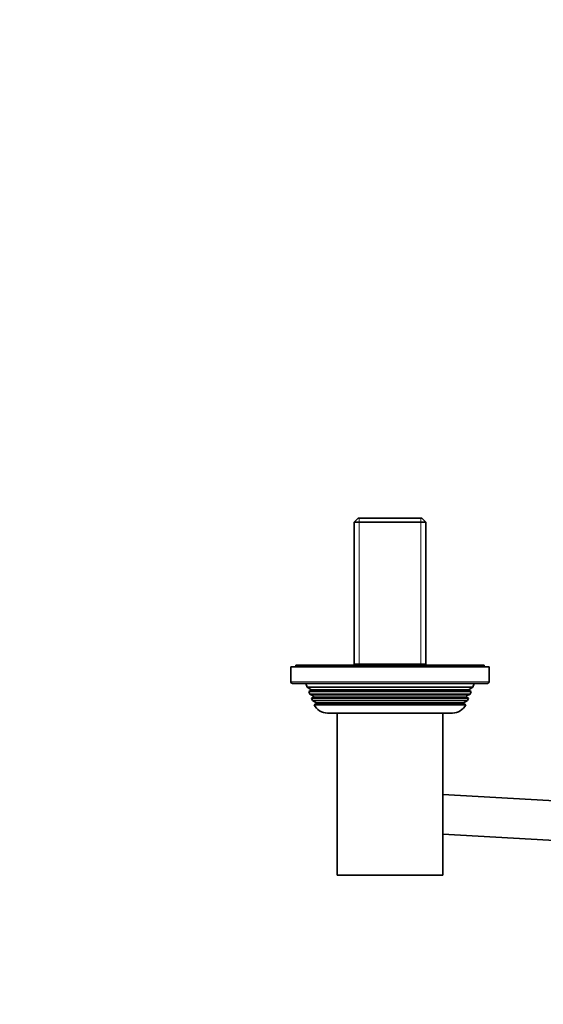
# Model space of a CAD drawing. Units: millimetres. Extents: x 0 to 1478, y 0 to 1758.
# Drawn here: x 481 to 639, y 573 to 871 of the extents above; entities that cross this region are included whole.
import ezdxf
from ezdxf import colors
from ezdxf.entities.mleader import LeaderData, LeaderLine
from ezdxf.math import Vec2, Vec3

# ---------------------------------------------------------------- set-up
doc = ezdxf.new("R2010")
doc.units = ezdxf.units.MM
doc.layers.add('DV3_Défaut', color=7, linetype='Continuous')
doc.layers.add('Défaut', color=7, linetype='Continuous')

# ---------------------------------------------------------------- blocks, each defined once
blk = doc.blocks.new('_DOT')
at = {"color": 0}
blk.add_line((0, 0), (-1, 0), dxfattribs=at)
at = {"color": 0, "const_width": 0.333}
blk.add_lwpolyline([(-0.1665, 0, 1), (0.1665, 0, 1)], format="xyb", close=True, dxfattribs=at)
blk = doc.blocks.new('SE2')
at = {"layer": 'DV3_Défaut', "color": 7, "linetype": 'Continuous', "lineweight": 35}
for p, q in [((583.18, 720.54), (581.98, 719.34)), ((581.98, 719.34), (603.68, 719.34)), ((581.98, 719.34), (581.98, 676.04)), ((602.48, 720.54), (583.18, 720.54)), ((603.68, 719.34), (602.48, 720.54)), ((603.68, 676.04), (603.68, 719.34)), ((581.98, 676.34), (603.68, 676.34)), ((622.83, 675.54), (562.83, 675.54)), ((562.83, 675.54), (562.83, 671.04)), ((621.33, 676.04), (564.33, 676.04)), ((564.33, 676.04), (564.33, 675.54)), ((621.33, 675.54), (621.33, 676.04)), ((622.83, 671.04), (622.83, 675.54)), ((563.33, 670.54), (622.33, 670.54)), ((567.33, 670.54), (567.8, 669.34)), ((617.86, 669.34), (618.33, 670.54)), ((567.8, 669.34), (617.86, 669.34)), ((567.8, 669.34), (568.88, 668.72)), ((568.88, 668.37), (568.31, 668.04)), ((617.35, 668.04), (568.31, 668.04)), ((568.31, 668.04), (568.6, 667.31)), ((568.6, 667.31), (617.06, 667.31)), ((568.6, 667.31), (569.63, 666.72)), ((616.03, 666.72), (617.06, 667.31)), ((616.78, 668.72), (617.86, 669.34)), ((617.35, 668.04), (616.78, 668.37)), ((617.06, 667.31), (617.35, 668.04)), ((569.63, 666.37), (569.09, 666.06)), ((616.57, 666.06), (569.09, 666.06)), ((569.09, 666.06), (569.38, 665.32)), ((569.38, 665.32), (616.28, 665.32)), ((569.38, 665.32), (570.43, 664.72)), ((570.48, 664.41), (569.89, 664.07)), ((570.48, 664.41), (615.18, 664.41)), ((615.77, 664.07), (615.18, 664.41)), ((615.23, 664.72), (616.28, 665.32)), ((616.57, 666.06), (616.03, 666.37)), ((616.28, 665.32), (616.57, 666.06)), ((615.77, 664.07), (569.89, 664.07)), ((611.73, 661.54), (573.93, 661.54)), ((576.83, 661.54), (576.83, 612.54)), ((608.83, 612.54), (608.83, 661.54)), ((726.74, 630.42), (608.83, 636.88)), ((608.83, 624.86), (726.09, 618.44)), ((576.83, 612.54), (608.83, 612.54))]:
    blk.add_line(p, q, dxfattribs=at)
at = {"layer": 'DV3_Défaut', "color": 7, "linetype": 'Continuous', "lineweight": 18}
for p, q in [((583.51, 720.54), (583.51, 676.34)), ((602.15, 720.54), (602.15, 676.34)), ((622.83, 671.04), (562.83, 671.04)), ((568.88, 668.72), (616.78, 668.72)), ((568.88, 668.37), (616.78, 668.37)), ((569.63, 666.72), (616.03, 666.72)), ((569.63, 666.37), (616.03, 666.37)), ((570.43, 664.72), (615.23, 664.72))]:
    blk.add_line(p, q, dxfattribs=at)
at = {"layer": 'DV3_Défaut', "color": 7, "linetype": 'Continuous', "lineweight": 35}
for centre, radius, start, end in [((563.33, 671.04), 0.5, 180, 270), ((622.33, 671.04), 0.5, 270, 0), ((568.78, 668.54), 0.2, 300, 60), ((616.88, 668.54), 0.2, 120, 240), ((569.53, 666.54), 0.2, 300, 60), ((570.33, 664.54), 0.2, 319.0913, 60), ((615.33, 664.54), 0.2, 120, 220.9087), ((616.13, 666.54), 0.2, 120, 240), ((573.93, 666.04), 4.5, 206.0248, 270), ((611.73, 666.04), 4.5, 270, 333.9752)]:
    blk.add_arc(centre, radius, start, end, dxfattribs=at)

msp = doc.modelspace()

# ---------------------------------------------------------------- block references
at = {"layer": 'Défaut'}
msp.add_blockref('SE2', (0, 0), dxfattribs=at)

# ---------------------------------------------------------------- leaders
at = {"layer": 'Défaut', "color": 7, "linetype": 'Continuous', "lineweight": 18}
ml = msp.add_multileader_mtext('Standard', dxfattribs=at)
ml.set_content('{\\pxsm0.9;\\fSolid Edge ISO|b1||i0||c0|p34;\\W1.;09/08/2021\\P}', color=256)
ml.set_leader_properties()
ml.set_arrow_properties(name='DOT')
ml.build(insert=Vec2(0, 0))
ml.multileader.update_dxf_attribs({"leader_type": 0, "dogleg_length": 0, "arrow_head_size": 12})
ctx = ml.context
ctx.base_point, ctx.char_height, ctx.arrow_head_size, ctx.landing_gap_size = Vec3(1390.41, 1750.71), 12, 12, 4.2
notes = []
notes.append((ctx, [(0, (0, 0, 0), (0, 0), (1, 0), 1, [])]))
ctx.mtext.insert = Vec3(1392.41, 1756.83)
for ctx, leaders in notes:
    for number, flags, end, landing, length, lines in leaders:
        leader = LeaderData()
        leader.index, (leader.has_last_leader_line, leader.has_dogleg_vector, leader.attachment_direction) = number, flags
        leader.last_leader_point, leader.dogleg_vector, leader.dogleg_length = Vec3(end), Vec3(landing), length
        for number, points, colour, breaks in lines:
            line = LeaderLine()
            line.index, line.vertices, line.color, line.breaks = number, Vec3.list(points), colors.encode_raw_color(colour), breaks
            leader.lines.append(line)
        ctx.leaders.append(leader)

doc.saveas('drawing.dxf')
